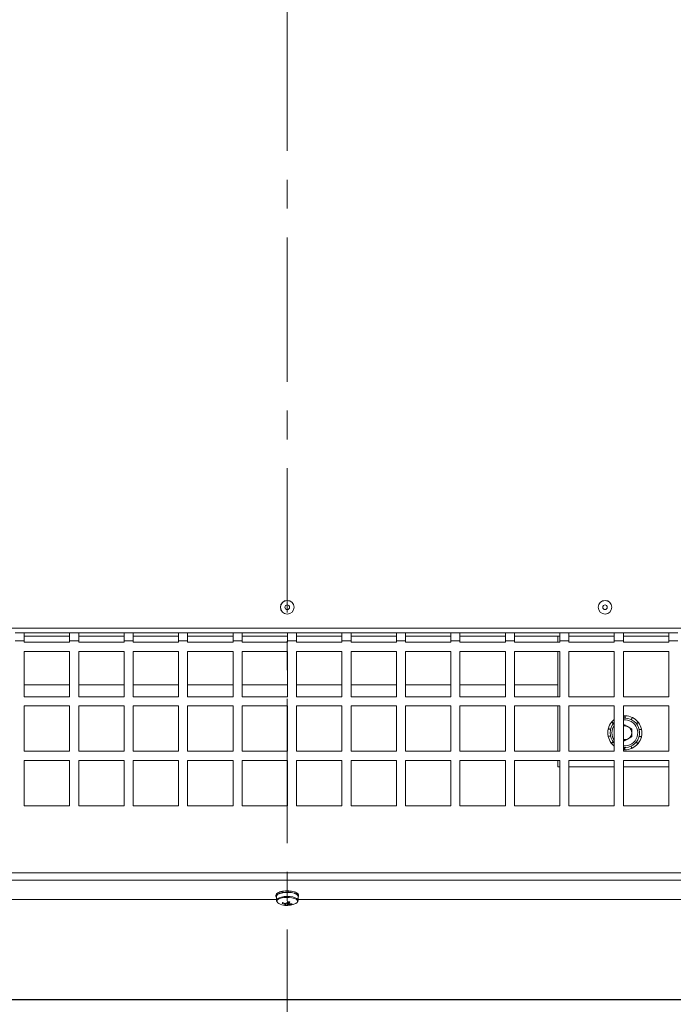
# Model space of a CAD drawing. Units: millimetres. Extents: x 0 to 841, y 0 to 594.
# Drawn here: x 292 to 321, y 23 to 67 of the extents above; entities that cross this region are included whole.
import ezdxf

# ---------------------------------------------------------------- set-up
doc = ezdxf.new("R2010")
doc.units = ezdxf.units.MM
doc.linetypes.add('CENTER', pattern=[10.16, 6.35, -1.27, 1.27, -1.27])

msp = doc.modelspace()

# ---------------------------------------------------------------- linework, layer by layer
at = {"color": 7, "linetype": 'CENTER', "lineweight": 0, "true_color": 0xffffff}
msp.add_line((303.768558, 20.328311), (303.768558, 123.162073), dxfattribs=at)
at = {"color": 7, "linetype": 'Continuous', "lineweight": 15}
for p, q in [((272.379059, 39.949921), (335.159058, 39.949921)), ((291.779059, 39.750421), (292.17906, 39.750421)), ((292.17906, 39.750421), (292.17906, 39.400419)), ((294.179058, 39.750421), (292.17906, 39.750421)), ((294.179058, 39.60042), (292.17906, 39.60042)), ((294.179058, 39.750421), (294.579059, 39.750421)), ((294.179058, 39.400419), (294.179058, 39.750421)), ((294.579059, 39.750421), (294.579059, 39.400419)), ((296.579057, 39.750421), (294.579059, 39.750421)), ((296.579057, 39.60042), (294.579059, 39.60042)), ((296.579057, 39.750421), (296.979058, 39.750421)), ((296.579057, 39.400419), (296.579057, 39.750421)), ((296.979058, 39.750421), (296.979058, 39.400419)), ((298.979056, 39.750421), (296.979058, 39.750421)), ((298.979056, 39.60042), (296.979058, 39.60042)), ((298.979056, 39.750421), (299.379057, 39.750421)), ((298.979056, 39.400419), (298.979056, 39.750421)), ((299.379057, 39.750421), (299.379057, 39.400419)), ((301.379058, 39.750421), (299.379057, 39.750421)), ((301.379058, 39.60042), (299.379057, 39.60042)), ((301.379058, 39.750421), (301.779059, 39.750421)), ((301.379058, 39.400419), (301.379058, 39.750421)), ((301.779059, 39.750421), (301.779059, 39.400419)), ((303.779057, 39.750421), (301.779059, 39.750421)), ((303.779057, 39.60042), (301.779059, 39.60042)), ((303.779057, 39.750421), (304.179058, 39.750421)), ((303.779057, 39.400419), (303.779057, 39.750421)), ((304.179058, 39.750421), (304.179058, 39.400419)), ((306.179059, 39.750421), (304.179058, 39.750421)), ((306.179059, 39.60042), (304.179058, 39.60042)), ((306.179059, 39.750421), (306.57906, 39.750421)), ((306.179059, 39.400419), (306.179059, 39.750421)), ((306.57906, 39.750421), (306.57906, 39.400419)), ((308.579058, 39.750421), (306.57906, 39.750421)), ((308.579058, 39.60042), (306.57906, 39.60042)), ((308.579058, 39.750421), (308.979059, 39.750421)), ((308.579058, 39.400419), (308.579058, 39.750421)), ((308.979059, 39.750421), (308.979059, 39.400419)), ((310.97906, 39.750421), (308.979059, 39.750421)), ((310.97906, 39.60042), (308.979059, 39.60042)), ((310.97906, 39.750421), (311.379057, 39.750421)), ((310.97906, 39.400419), (310.97906, 39.750421)), ((311.379057, 39.750421), (311.379057, 39.400419)), ((313.379058, 39.750421), (311.379057, 39.750421)), ((313.379058, 39.60042), (311.379057, 39.60042)), ((313.379058, 39.750421), (313.779059, 39.750421)), ((313.379058, 39.400419), (313.379058, 39.750421)), ((313.779059, 39.750421), (313.779059, 39.400419)), ((315.779057, 39.750421), (313.779059, 39.750421)), ((315.779057, 39.60042), (313.779059, 39.60042)), ((315.693558, 39.33239), (315.693558, 39.60042)), ((315.779057, 39.750421), (316.179058, 39.750421)), ((315.779057, 39.400419), (315.779057, 39.750421)), ((316.179058, 39.750421), (316.179058, 39.400419)), ((318.179059, 39.750421), (316.179058, 39.750421)), ((318.179059, 39.60042), (316.179058, 39.60042)), ((318.179059, 39.750421), (318.579057, 39.750421)), ((318.179059, 39.400419), (318.179059, 39.750421)), ((318.579057, 39.750421), (318.579057, 39.400419)), ((320.579058, 39.750421), (318.579057, 39.750421)), ((320.579058, 39.60042), (318.579057, 39.60042)), ((320.579058, 39.750421), (320.979059, 39.750421)), ((320.579058, 39.400419), (320.579058, 39.750421)), ((292.17906, 39.400419), (291.779059, 39.400419)), ((292.17906, 39.400419), (292.17906, 39.33239)), ((292.17906, 39.33239), (294.179058, 39.33239)), ((294.179058, 39.33239), (294.179058, 39.400419)), ((294.579059, 39.400419), (294.179058, 39.400419)), ((294.579059, 39.400419), (294.579059, 39.33239)), ((294.579059, 39.33239), (296.579057, 39.33239)), ((296.579057, 39.33239), (296.579057, 39.400419)), ((296.979058, 39.400419), (296.579057, 39.400419)), ((296.979058, 39.400419), (296.979058, 39.33239)), ((296.979058, 39.33239), (298.979056, 39.33239)), ((298.979056, 39.33239), (298.979056, 39.400419)), ((299.379057, 39.400419), (298.979056, 39.400419)), ((299.379057, 39.400419), (299.379057, 39.33239)), ((299.379057, 39.33239), (301.379058, 39.33239)), ((301.379058, 39.33239), (301.379058, 39.400419)), ((301.779059, 39.400419), (301.379058, 39.400419)), ((301.779059, 39.400419), (301.779059, 39.33239)), ((301.779059, 39.33239), (303.779057, 39.33239)), ((303.779057, 39.33239), (303.779057, 39.400419)), ((304.179058, 39.400419), (303.779057, 39.400419)), ((304.179058, 39.400419), (304.179058, 39.33239)), ((304.179058, 39.33239), (306.179059, 39.33239)), ((306.179059, 39.33239), (306.179059, 39.400419)), ((306.57906, 39.400419), (306.179059, 39.400419)), ((306.57906, 39.400419), (306.57906, 39.33239)), ((306.57906, 39.33239), (308.579058, 39.33239)), ((308.579058, 39.33239), (308.579058, 39.400419)), ((308.979059, 39.400419), (308.579058, 39.400419)), ((308.979059, 39.400419), (308.979059, 39.33239)), ((308.979059, 39.33239), (310.97906, 39.33239)), ((310.97906, 39.33239), (310.97906, 39.400419)), ((311.379057, 39.400419), (310.97906, 39.400419)), ((311.379057, 39.400419), (311.379057, 39.33239)), ((311.379057, 39.33239), (313.379058, 39.33239)), ((313.379058, 39.33239), (313.379058, 39.400419)), ((313.779059, 39.400419), (313.379058, 39.400419)), ((313.779059, 39.400419), (313.779059, 39.33239)), ((313.779059, 39.33239), (315.779057, 39.33239)), ((315.779057, 39.33239), (315.779057, 39.400419)), ((316.179058, 39.400419), (315.779057, 39.400419)), ((316.179058, 39.400419), (316.179058, 39.33239)), ((316.179058, 39.33239), (318.179059, 39.33239)), ((318.179059, 39.33239), (318.179059, 39.400419)), ((318.579057, 39.400419), (318.179059, 39.400419)), ((318.579057, 39.400419), (318.579057, 39.33239)), ((318.579057, 39.33239), (320.579058, 39.33239)), ((320.579058, 39.33239), (320.579058, 39.400419)), ((320.979059, 39.400419), (320.579058, 39.400419)), ((294.179058, 38.932389), (292.17906, 38.932389)), ((292.17906, 38.932389), (292.17906, 36.932388)), ((294.179058, 36.932388), (294.179058, 38.932389)), ((296.579057, 38.932389), (294.579059, 38.932389)), ((294.579059, 38.932389), (294.579059, 36.932388)), ((296.579057, 36.932388), (296.579057, 38.932389)), ((298.979056, 38.932389), (296.979058, 38.932389)), ((296.979058, 38.932389), (296.979058, 36.932388)), ((298.979056, 36.932388), (298.979056, 38.932389)), ((301.379058, 38.932389), (299.379057, 38.932389)), ((299.379057, 38.932389), (299.379057, 36.932388)), ((301.379058, 36.932388), (301.379058, 38.932389)), ((303.779057, 38.932389), (301.779059, 38.932389)), ((301.779059, 38.932389), (301.779059, 36.932388)), ((303.779057, 36.932388), (303.779057, 38.932389)), ((306.179059, 38.932389), (304.179058, 38.932389)), ((304.179058, 38.932389), (304.179058, 36.932388)), ((306.179059, 36.932388), (306.179059, 38.932389)), ((308.579058, 38.932389), (306.57906, 38.932389)), ((306.57906, 38.932389), (306.57906, 36.932388)), ((308.579058, 36.932388), (308.579058, 38.932389)), ((310.97906, 38.932389), (308.979059, 38.932389)), ((308.979059, 38.932389), (308.979059, 36.932388)), ((310.97906, 36.932388), (310.97906, 38.932389)), ((313.379058, 38.932389), (311.379057, 38.932389)), ((311.379057, 38.932389), (311.379057, 36.932388)), ((313.379058, 36.932388), (313.379058, 38.932389)), ((315.779057, 38.932389), (313.779059, 38.932389)), ((313.779059, 38.932389), (313.779059, 36.932388)), ((315.693558, 36.932388), (315.693558, 38.932389)), ((315.779057, 36.932388), (315.779057, 38.932389)), ((318.179059, 38.932389), (316.179058, 38.932389)), ((316.179058, 38.932389), (316.179058, 36.932388)), ((318.179059, 36.932388), (318.179059, 38.932389)), ((320.579058, 38.932389), (318.579057, 38.932389)), ((318.579057, 38.932389), (318.579057, 36.932388)), ((320.579058, 36.932388), (320.579058, 38.932389)), ((294.179058, 37.45853), (292.17906, 37.45853)), ((296.579057, 37.45853), (294.579059, 37.45853)), ((298.979056, 37.45853), (296.979058, 37.45853)), ((301.379058, 37.45853), (299.379057, 37.45853)), ((303.779057, 37.45853), (301.779059, 37.45853)), ((306.179059, 37.45853), (304.179058, 37.45853)), ((308.579058, 37.45853), (306.57906, 37.45853)), ((310.97906, 37.45853), (308.979059, 37.45853)), ((313.379058, 37.45853), (311.379057, 37.45853)), ((315.693558, 37.45853), (313.779059, 37.45853)), ((292.17906, 36.932388), (294.179058, 36.932388)), ((294.579059, 36.932388), (296.579057, 36.932388)), ((296.979058, 36.932388), (298.979056, 36.932388)), ((299.379057, 36.932388), (301.379058, 36.932388)), ((301.779059, 36.932388), (303.779057, 36.932388)), ((304.179058, 36.932388), (306.179059, 36.932388)), ((306.57906, 36.932388), (308.579058, 36.932388)), ((308.979059, 36.932388), (310.97906, 36.932388)), ((311.379057, 36.932388), (313.379058, 36.932388)), ((313.779059, 36.932388), (315.779057, 36.932388)), ((316.179058, 36.932388), (318.179059, 36.932388)), ((318.579057, 36.932388), (320.579058, 36.932388)), ((294.179058, 36.53239), (292.17906, 36.53239)), ((292.17906, 36.53239), (292.17906, 34.532389)), ((294.179058, 34.532389), (294.179058, 36.53239)), ((296.579057, 36.53239), (294.579059, 36.53239)), ((294.579059, 36.53239), (294.579059, 34.532389)), ((296.579057, 34.532389), (296.579057, 36.53239)), ((298.979056, 36.53239), (296.979058, 36.53239)), ((296.979058, 36.53239), (296.979058, 34.532389)), ((298.979056, 34.532389), (298.979056, 36.53239)), ((301.379058, 36.53239), (299.379057, 36.53239)), ((299.379057, 36.53239), (299.379057, 34.532389)), ((301.379058, 34.532389), (301.379058, 36.53239)), ((303.779057, 36.53239), (301.779059, 36.53239)), ((301.779059, 36.53239), (301.779059, 34.532389)), ((303.779057, 34.532389), (303.779057, 36.53239)), ((306.179059, 36.53239), (304.179058, 36.53239)), ((304.179058, 36.53239), (304.179058, 34.532389)), ((306.179059, 34.532389), (306.179059, 36.53239)), ((308.579058, 36.53239), (306.57906, 36.53239)), ((306.57906, 36.53239), (306.57906, 34.532389)), ((308.579058, 34.532389), (308.579058, 36.53239)), ((310.97906, 36.53239), (308.979059, 36.53239)), ((308.979059, 36.53239), (308.979059, 34.532389)), ((310.97906, 34.532389), (310.97906, 36.53239)), ((313.379058, 36.53239), (311.379057, 36.53239)), ((311.379057, 36.53239), (311.379057, 34.532389)), ((313.379058, 34.532389), (313.379058, 36.53239)), ((315.779057, 36.53239), (313.779059, 36.53239)), ((313.779059, 36.53239), (313.779059, 34.532389)), ((315.693558, 34.532389), (315.693558, 36.53239)), ((315.779057, 34.532389), (315.779057, 36.53239)), ((318.179059, 36.53239), (316.179058, 36.53239)), ((316.179058, 36.53239), (316.179058, 34.532389)), ((318.179059, 34.532389), (318.179059, 36.53239)), ((320.579058, 36.53239), (318.579057, 36.53239)), ((318.579057, 36.53239), (318.579057, 34.532389)), ((320.579058, 34.532389), (320.579058, 36.53239)), ((318.643558, 35.995921), (318.643558, 36.09592)), ((318.663535, 36.095655), (318.654505, 35.995829)), ((318.925584, 35.931551), (318.96897, 36.021647)), ((318.986854, 36.012739), (318.935403, 35.926717)), ((318.135369, 35.751188), (318.057186, 35.813537)), ((318.069849, 35.82899), (318.142265, 35.75969)), ((318.579057, 35.656246), (318.643558, 35.693484)), ((318.944559, 35.519704), (318.643558, 35.693484)), ((319.151747, 35.751188), (319.229931, 35.813537)), ((319.24218, 35.797754), (319.158501, 35.742572)), ((317.908177, 35.198563), (318.007508, 35.211974)), ((318.009854, 35.490557), (317.912361, 35.512811)), ((318.009854, 35.201281), (317.912361, 35.179031)), ((317.917067, 35.532227), (318.012381, 35.501209)), ((318.944559, 35.172137), (318.643558, 34.998354)), ((318.944559, 35.519704), (318.944559, 35.172137)), ((319.370049, 35.159615), (319.274736, 35.19063)), ((319.27726, 35.490557), (319.374755, 35.512811)), ((319.27726, 35.201281), (319.374755, 35.179031)), ((319.37894, 35.493275), (319.279608, 35.479867)), ((318.044937, 34.894088), (318.128616, 34.949267)), ((318.135369, 34.940651), (318.057186, 34.878301)), ((318.579057, 35.035595), (318.643558, 34.998354)), ((318.623582, 34.596187), (318.632612, 34.696013)), ((318.643558, 34.69592), (318.643558, 34.595921)), ((318.950859, 34.661767), (318.91568, 34.755623)), ((318.925584, 34.76029), (318.96897, 34.670195)), ((319.217268, 34.862852), (319.144851, 34.932151)), ((319.151747, 34.940651), (319.229931, 34.878301)), ((292.17906, 34.532389), (294.179058, 34.532389)), ((294.579059, 34.532389), (296.579057, 34.532389)), ((296.979058, 34.532389), (298.979056, 34.532389)), ((299.379057, 34.532389), (301.379058, 34.532389)), ((301.779059, 34.532389), (303.779057, 34.532389)), ((304.179058, 34.532389), (306.179059, 34.532389)), ((306.57906, 34.532389), (308.579058, 34.532389)), ((308.979059, 34.532389), (310.97906, 34.532389)), ((311.379057, 34.532389), (313.379058, 34.532389)), ((313.779059, 34.532389), (315.779057, 34.532389)), ((316.179058, 34.532389), (318.179059, 34.532389)), ((318.579057, 34.532389), (320.579058, 34.532389)), ((294.179058, 34.132388), (292.17906, 34.132388)), ((292.17906, 34.132388), (292.17906, 32.13239)), ((294.179058, 32.13239), (294.179058, 34.132388)), ((296.579057, 34.132388), (294.579059, 34.132388)), ((294.579059, 34.132388), (294.579059, 32.13239)), ((296.579057, 32.13239), (296.579057, 34.132388)), ((298.979056, 34.132388), (296.979058, 34.132388)), ((296.979058, 34.132388), (296.979058, 32.13239)), ((298.979056, 32.13239), (298.979056, 34.132388)), ((301.379058, 34.132388), (299.379057, 34.132388)), ((299.379057, 34.132388), (299.379057, 32.13239)), ((301.379058, 32.13239), (301.379058, 34.132388)), ((303.779057, 34.132388), (301.779059, 34.132388)), ((301.779059, 34.132388), (301.779059, 32.13239)), ((303.779057, 32.13239), (303.779057, 34.132388)), ((306.179059, 34.132388), (304.179058, 34.132388)), ((304.179058, 34.132388), (304.179058, 32.13239)), ((306.179059, 32.13239), (306.179059, 34.132388)), ((308.579058, 34.132388), (306.57906, 34.132388)), ((306.57906, 34.132388), (306.57906, 32.13239)), ((308.579058, 32.13239), (308.579058, 34.132388)), ((310.97906, 34.132388), (308.979059, 34.132388)), ((308.979059, 34.132388), (308.979059, 32.13239)), ((310.97906, 32.13239), (310.97906, 34.132388)), ((313.379058, 34.132388), (311.379057, 34.132388)), ((311.379057, 34.132388), (311.379057, 32.13239)), ((313.379058, 32.13239), (313.379058, 34.132388)), ((315.779057, 34.132388), (313.779059, 34.132388)), ((313.779059, 34.132388), (313.779059, 32.13239)), ((315.693558, 33.845919), (315.693558, 34.132388)), ((315.779057, 33.845919), (315.693558, 33.845919)), ((315.779057, 32.13239), (315.779057, 34.132388)), ((318.179059, 34.132388), (316.179058, 34.132388)), ((316.179058, 34.132388), (316.179058, 32.13239)), ((316.179058, 33.845919), (318.179059, 33.845919)), ((318.179059, 32.13239), (318.179059, 34.132388)), ((320.579058, 34.132388), (318.579057, 34.132388)), ((318.579057, 34.132388), (318.579057, 32.13239)), ((318.579057, 33.845919), (320.579058, 33.845919)), ((320.579058, 32.13239), (320.579058, 34.132388)), ((292.17906, 32.13239), (294.179058, 32.13239)), ((294.579059, 32.13239), (296.579057, 32.13239)), ((296.979058, 32.13239), (298.979056, 32.13239)), ((299.379057, 32.13239), (301.379058, 32.13239)), ((301.779059, 32.13239), (303.779057, 32.13239)), ((304.179058, 32.13239), (306.179059, 32.13239)), ((306.57906, 32.13239), (308.579058, 32.13239)), ((308.979059, 32.13239), (310.97906, 32.13239)), ((311.379057, 32.13239), (313.379058, 32.13239)), ((313.779059, 32.13239), (315.779057, 32.13239)), ((316.179058, 32.13239), (318.179059, 32.13239)), ((318.579057, 32.13239), (320.579058, 32.13239)), ((261.604059, 29.175421), (345.933058, 29.175421)), ((261.604059, 28.850907), (345.933058, 28.850907)), ((303.268558, 28.195345), (303.268558, 28.139713)), ((303.338021, 28.290585), (303.345832, 28.289103)), ((303.338021, 28.234953), (303.360379, 28.230718)), ((303.345832, 28.295374), (303.345832, 28.281465)), ((303.345832, 28.239742), (303.345832, 28.253651)), ((303.366968, 28.234741), (303.345832, 28.239742)), ((303.543821, 28.362661), (303.557301, 28.354066)), ((303.543821, 28.307029), (303.556514, 28.298938)), ((303.557301, 28.365108), (303.557301, 28.351199)), ((303.557301, 28.309476), (303.557301, 28.323385)), ((303.567866, 28.300989), (303.557301, 28.309476)), ((303.820974, 28.325984), (303.81997, 28.316605)), ((303.835845, 28.339222), (303.828565, 28.312716)), ((303.832129, 28.370693), (303.835845, 28.380945)), ((303.832481, 28.316033), (303.835845, 28.325313)), ((303.835845, 28.380945), (303.835845, 28.367036)), ((303.835845, 28.325313), (303.835845, 28.339222)), ((304.081482, 28.285798), (304.067105, 28.278112)), ((304.076803, 28.275096), (304.093024, 28.282222)), ((304.085937, 28.33474), (304.093024, 28.337854)), ((304.093024, 28.337854), (304.093024, 28.323945)), ((304.093024, 28.282222), (304.093024, 28.296131)), ((304.242641, 28.199231), (304.219452, 28.195679)), ((304.223258, 28.191176), (304.247189, 28.193885)), ((304.244033, 28.249159), (304.247189, 28.249517)), ((304.247189, 28.249517), (304.247189, 28.235608)), ((304.268557, 28.139713), (304.268557, 28.195345)), ((261.604059, 28.002825), (303.293559, 28.002825)), ((303.293559, 28.138322), (303.268573, 28.13825)), ((303.268916, 28.132638), (303.293559, 28.133592)), ((303.293559, 28.139713), (303.293559, 27.963006)), ((303.293559, 27.963006), (303.293661, 27.959299)), ((303.29794, 27.957427), (303.301668, 27.924034)), ((303.745955, 27.742746), (303.763578, 27.862552)), ((303.958765, 27.781618), (303.944031, 27.812502)), ((304.243559, 27.963006), (304.243559, 28.139713)), ((304.253283, 28.09377), (304.243559, 28.094444)), ((304.243559, 28.088972), (304.249391, 28.088349)), ((304.243559, 28.081229), (304.249391, 28.088349)), ((304.243559, 28.002825), (345.933058, 28.002825)), ((256.220633, 23.589107), (351.316947, 23.589107)), ((351.316947, 23.60549), (256.234926, 23.60549))]:
    msp.add_line(p, q, dxfattribs=at)
at = {"color": 7, "linetype": 'Continuous', "lineweight": 15, "flags": 128}
for points in [[(318.579057, 36.093142), (318.603999, 36.094877), (318.643558, 36.09592)], [(318.623582, 34.596187), (318.584064, 34.598285), (318.579057, 34.598699)], [(304.243559, 28.139713), (304.23266, 28.177613), (304.188153, 28.223112), (304.112527, 28.262427), (304.011393, 28.292641), (303.892246, 28.311512), (303.763929, 28.317642), (303.635952, 28.310576), (303.517813, 28.290838), (303.418267, 28.259891), (303.344703, 28.220034), (303.302574, 28.174215), (303.293559, 28.139713)], [(304.138711, 27.829188), (304.140091, 27.829912), (304.199347, 27.873123)]]:
    msp.add_lwpolyline(points, dxfattribs=at)
at = {"color": 8, "linetype": 'Continuous', "lineweight": 15, "flags": 128}
for points in [[(304.243559, 27.96275), (304.23266, 28.000906), (304.188153, 28.046405), (304.112527, 28.08572), (304.011393, 28.115934), (303.892246, 28.134805), (303.763929, 28.140935), (303.635952, 28.133869), (303.517813, 28.114131), (303.418267, 28.083184), (303.344703, 28.043327), (303.302574, 27.997509), (303.293559, 27.963006)], [(304.199347, 27.873123), (304.223702, 27.920842), (304.211185, 27.969196), (304.16281, 28.014269), (304.082492, 28.052413), (303.976745, 28.080535), (303.854129, 28.096357), (303.724581, 28.098595), (303.598598, 28.087073), (303.48638, 28.062722), (303.397027, 28.027513), (303.337771, 27.9843), (303.313414, 27.936584), (303.316936, 27.906129)]]:
    msp.add_lwpolyline(points, dxfattribs=at)
at = {"color": 7, "linetype": 'Continuous', "lineweight": 15}
for centre, radius in [((303.769058, 40.87492), 0.301833), ((303.769058, 40.87492), 0.297027), ((303.769058, 40.87492), 0.1), ((317.769058, 40.87492), 0.301833), ((317.769058, 40.87492), 0.297027), ((317.769058, 40.87492), 0.1)]:
    msp.add_circle(centre, radius, dxfattribs=at)
for centre, radius, start, end in [((318.643558, 35.34592), 0.65, 60, 95.6948765), ((318.643558, 35.34592), 0.75, 64.2857143, 88.4737707), ((318.643558, 35.34592), 0.75, 38.5714286, 62.759485), ((318.643558, 35.34592), 0.75, 141.4285714, 165.6166279), ((318.643558, 35.34592), 0.65, 135.6116874, 224.3883126), ((318.643558, 35.34592), 0.75, 128.2674673, 139.9023422), ((318.643558, 35.34592), 0.65, 264.3051235, 60), ((318.643558, 35.34592), 0.301, 60, 102.3736251), ((318.643558, 35.34592), 0.301, 0, 60), ((318.643558, 35.34592), 0.75, 12.8571429, 37.0451993), ((318.643558, 35.34592), 0.75, 167.1428571, 191.3309136), ((318.643558, 35.34592), 0.75, 192.8571429, 217.0451993), ((318.643558, 35.34592), 0.301, 300, 0), ((318.643558, 35.34592), 0.75, 321.4285714, 345.6166279), ((318.643558, 35.34592), 0.75, 347.1428571, 11.3309136), ((318.643558, 35.34592), 0.75, 218.5714286, 231.7325327), ((318.643558, 35.34592), 0.301, 257.6263749, 300), ((318.643558, 35.34592), 0.75, 295.7142857, 319.9023422), ((318.643558, 35.34592), 0.75, 270, 294.1880564), ((303.390143, 28.179864), 0.122375, 115.2087636, 173.4237823), ((303.390144, 28.124231), 0.122377, 115.2089478, 173.4219249), ((303.643338, 27.744915), 0.625711, 99.1514967, 118.3897878), ((303.643338, 27.689283), 0.625711, 99.1514967, 118.3897878), ((303.767738, 27.117881), 1.264855, 87.58779, 99.576974), ((303.767696, 27.062914), 1.264193, 87.5846363, 99.5801276), ((303.792199, 27.326395), 1.055453, 74.0925752, 87.6299858), ((303.792231, 27.27096), 1.055255, 74.0913004, 87.6312607), ((304.006308, 28.00516), 0.343809, 46.575782, 75.3910084), ((304.006322, 27.949554), 0.343781, 46.5745775, 75.3922129), ((304.182383, 28.192654), 0.086216, 1.788937, 41.2650229), ((304.188935, 28.140096), 0.079289, 324.2489082, 42.718344), ((303.364514, 28.146854), 0.09665, 188.4577919, 222.7648154), ((303.461299, 27.977385), 0.160991, 206.2704762, 247.0034164), ((303.768558, 28.538402), 0.8, 242.4390324, 262.6473849), ((302.940063, 28.424779), 0.844695, 315.7193856, 319.0815098), ((303.864171, 28.615165), 0.842969, 247.7370264, 256.444469), ((303.897739, 28.651656), 0.842987, 247.7358192, 256.4431372), ((303.6127, 27.874799), 0.124753, 286.7102026, 308.5936112), ((303.788703, 28.457591), 0.716122, 258.7153591, 266.5777681), ((303.768558, 28.538402), 0.8, 262.6473849, 297.5609676), ((303.70531, 27.821312), 0.046437, 213.5053145, 251.4285692), ((303.761653, 27.634185), 0.207309, 93.4403066, 107.2624487), ((303.710055, 27.862288), 0.124816, 286.7157951, 308.5880187), ((303.242015, 28.19563), 0.618811, 325.0481178, 332.551361), ((303.775471, 27.971609), 0.207257, 273.4395667, 287.2644186), ((303.980802, 28.996282), 1.102329, 260.0938396, 265.1992876), ((303.850522, 28.50507), 0.731505, 268.9392746, 278.5094362), ((303.339354, 28.183106), 0.618872, 325.0475155, 332.5497787), ((303.831791, 27.784521), 0.046458, 33.5123857, 71.4146032), ((303.884092, 28.541179), 0.731134, 268.9368381, 278.5118727), ((303.828855, 27.934737), 0.200804, 310.3118922, 324.4890031)]:
    msp.add_arc(centre, radius, start, end, dxfattribs=at)
at = {"color": 8, "linetype": 'Continuous', "lineweight": 15}
for start, end in [(144.5786893, 215.4213107), (60, 96.4973866), (263.5026134, 60)]:
    msp.add_arc((318.643558, 35.34592), 0.57, start, end, dxfattribs=at)
at = {"color": 7, "linetype": 'Continuous', "lineweight": 15}
for points, knots in [([(318.643558, 36.09592), (318.646887, 36.095908), (318.651879, 36.09589), (318.658547, 36.095777), (318.661872, 36.095696), (318.663535, 36.095655)], [0, 0, 0, 0, 0.500014252, 0.749887, 1, 1, 1, 1]), ([(318.96897, 36.021647), (318.971965, 36.02019), (318.976456, 36.018007), (318.982411, 36.015014), (318.985372, 36.013497), (318.986854, 36.012739)], [0, 0, 0, 0, 0.500051835, 0.749841408, 1, 1, 1, 1]), ([(318.057186, 35.813537), (318.05927, 35.816132), (318.062397, 35.820024), (318.066642, 35.825167), (318.06878, 35.827715), (318.069849, 35.82899)], [0, 0, 0, 0, 0.500008392, 0.749893784, 1, 1, 1, 1]), ([(319.229931, 35.813537), (319.231997, 35.810926), (319.235096, 35.80701), (319.239165, 35.801731), (319.241174, 35.79908), (319.24218, 35.797754)], [0, 0, 0, 0, 0.500056262, 0.74987568, 1, 1, 1, 1]), ([(317.912361, 35.179031), (317.911632, 35.18228), (317.910539, 35.187151), (317.909169, 35.193672), (317.908508, 35.196932), (317.908177, 35.198563)], [0, 0, 0, 0, 0.500051295, 0.74984262, 1, 1, 1, 1]), ([(317.912361, 35.512811), (317.913115, 35.516054), (317.914245, 35.520917), (317.915837, 35.527389), (317.916657, 35.530614), (317.917067, 35.532227)], [0, 0, 0, 0, 0.500020214, 0.749834072, 1, 1, 1, 1]), ([(319.374755, 35.179031), (319.374002, 35.175787), (319.372872, 35.170922), (319.37128, 35.164449), (319.37046, 35.161227), (319.370049, 35.159615)], [0, 0, 0, 0, 0.500092559, 0.749906329, 1, 1, 1, 1]), ([(319.374755, 35.512811), (319.375484, 35.509563), (319.376578, 35.504691), (319.377947, 35.498166), (319.378609, 35.494906), (319.37894, 35.493275)], [0, 0, 0, 0, 0.500014828, 0.749860864, 1, 1, 1, 1]), ([(318.057186, 34.878301), (318.055119, 34.880912), (318.05202, 34.884827), (318.047952, 34.890111), (318.045942, 34.892762), (318.044937, 34.894088)], [0, 0, 0, 0, 0.50002674, 0.749890446, 1, 1, 1, 1]), ([(319.229931, 34.878301), (319.227846, 34.875708), (319.224719, 34.871817), (319.220474, 34.866675), (319.218337, 34.864127), (319.217268, 34.862852)], [0, 0, 0, 0, 0.499979426, 0.749879294, 1, 1, 1, 1]), ([(318.643558, 34.595921), (318.640229, 34.595933), (318.635237, 34.595951), (318.62857, 34.596064), (318.625245, 34.596146), (318.623582, 34.596187)], [0, 0, 0, 0, 0.500014252, 0.749887, 1, 1, 1, 1]), ([(318.96897, 34.670195), (318.965966, 34.668761), (318.961461, 34.66661), (318.955406, 34.663818), (318.952375, 34.662451), (318.950859, 34.661767)], [0, 0, 0, 0, 0.500017585, 0.749894398, 1, 1, 1, 1]), ([(303.345832, 28.281465), (303.344507, 28.282989), (303.342519, 28.285275), (303.339933, 28.288311), (303.338659, 28.289827), (303.338021, 28.290585)], [0, 0, 0, 0, 0.5001081364, 0.7500564195, 1, 1, 1, 1]), ([(303.338021, 28.234953), (303.338658, 28.236515), (303.339931, 28.23964), (303.342523, 28.245878), (303.344509, 28.250542), (303.345832, 28.253651)], [0, 0, 0, 0, 0.2503008155, 0.5003559302, 1, 1, 1, 1]), ([(303.557301, 28.351199), (303.555042, 28.353119), (303.551652, 28.355999), (303.547168, 28.359811), (303.544937, 28.361711), (303.543821, 28.362661)], [0, 0, 0, 0, 0.499821781, 0.749934762, 1, 1, 1, 1]), ([(303.543821, 28.307029), (303.544938, 28.308399), (303.547172, 28.311138), (303.551654, 28.316599), (303.555043, 28.320671), (303.557301, 28.323385)], [0, 0, 0, 0, 0.250172731, 0.500347556, 1, 1, 1, 1]), ([(303.835845, 28.367036), (303.833369, 28.369475), (303.829654, 28.373133), (303.824697, 28.377989), (303.822215, 28.380407), (303.820974, 28.381616)], [0, 0, 0, 0, 0.499856347, 0.749909502, 1, 1, 1, 1]), ([(303.820974, 28.325984), (303.822215, 28.327094), (303.824696, 28.329315), (303.829656, 28.333734), (303.83337, 28.337027), (303.835845, 28.339222)], [0, 0, 0, 0, 0.250190543, 0.500410466, 1, 1, 1, 1]), ([(304.093024, 28.323945), (304.091117, 28.326866), (304.088255, 28.331247), (304.084398, 28.337072), (304.082454, 28.339977), (304.081482, 28.34143)], [0, 0, 0, 0, 0.4999845, 0.750018391, 1, 1, 1, 1]), ([(304.081482, 28.285798), (304.082455, 28.286665), (304.084401, 28.288399), (304.088259, 28.291849), (304.091119, 28.294419), (304.093024, 28.296131)], [0, 0, 0, 0, 0.250150823, 0.500396625, 1, 1, 1, 1]), ([(304.247189, 28.235608), (304.246456, 28.238821), (304.245357, 28.243642), (304.243824, 28.250051), (304.243035, 28.25326), (304.242641, 28.254863)], [0, 0, 0, 0, 0.499848977, 0.750050489, 1, 1, 1, 1]), ([(303.268916, 28.132638), (303.268869, 28.134263), (303.268815, 28.136127), (303.268777, 28.138008), (303.268773, 28.13825)], [0, 0, 0, 0, 0.871024666, 1, 1, 1, 1]), ([(303.666589, 27.795678), (303.667377, 27.805222), (303.6686, 27.820023), (303.669876, 27.834817), (303.670329, 27.840072)], [0, 0, 0, 0, 0.644798818, 1, 1, 1, 1]), ([(303.692118, 27.834537), (303.691856, 27.825398), (303.691311, 27.806306), (303.690791, 27.787234), (303.69052, 27.777293)], [0, 0, 0, 0, 0.478744069, 1, 1, 1, 1]), ([(303.787905, 27.764726), (303.788177, 27.774668), (303.789505, 27.823155), (303.7909, 27.871692), (303.792009, 27.910277)], [0, 0, 0, 0, 0.205051765, 1, 1, 1, 1]), ([(303.825942, 27.905899), (303.828861, 27.871576), (303.832609, 27.827503), (303.836189, 27.783438), (303.836981, 27.77369)], [0, 0, 0, 0, 0.778773327, 1, 1, 1, 1]), ([(303.844357, 27.903521), (303.844834, 27.887887), (303.845596, 27.86292), (303.846325, 27.837906), (303.846598, 27.828556)], [0, 0, 0, 0, 0.626197346, 1, 1, 1, 1]), ([(304.20824, 27.880087), (304.216721, 27.890312), (304.236761, 27.914472), (304.240622, 27.944997), (304.24285, 27.962604)], [0, 0, 0, 0, 0.423206281, 1, 1, 1, 1])]:
    msp.add_open_spline(points, degree=3, knots=knots, dxfattribs=at)

doc.saveas('drawing.dxf')
